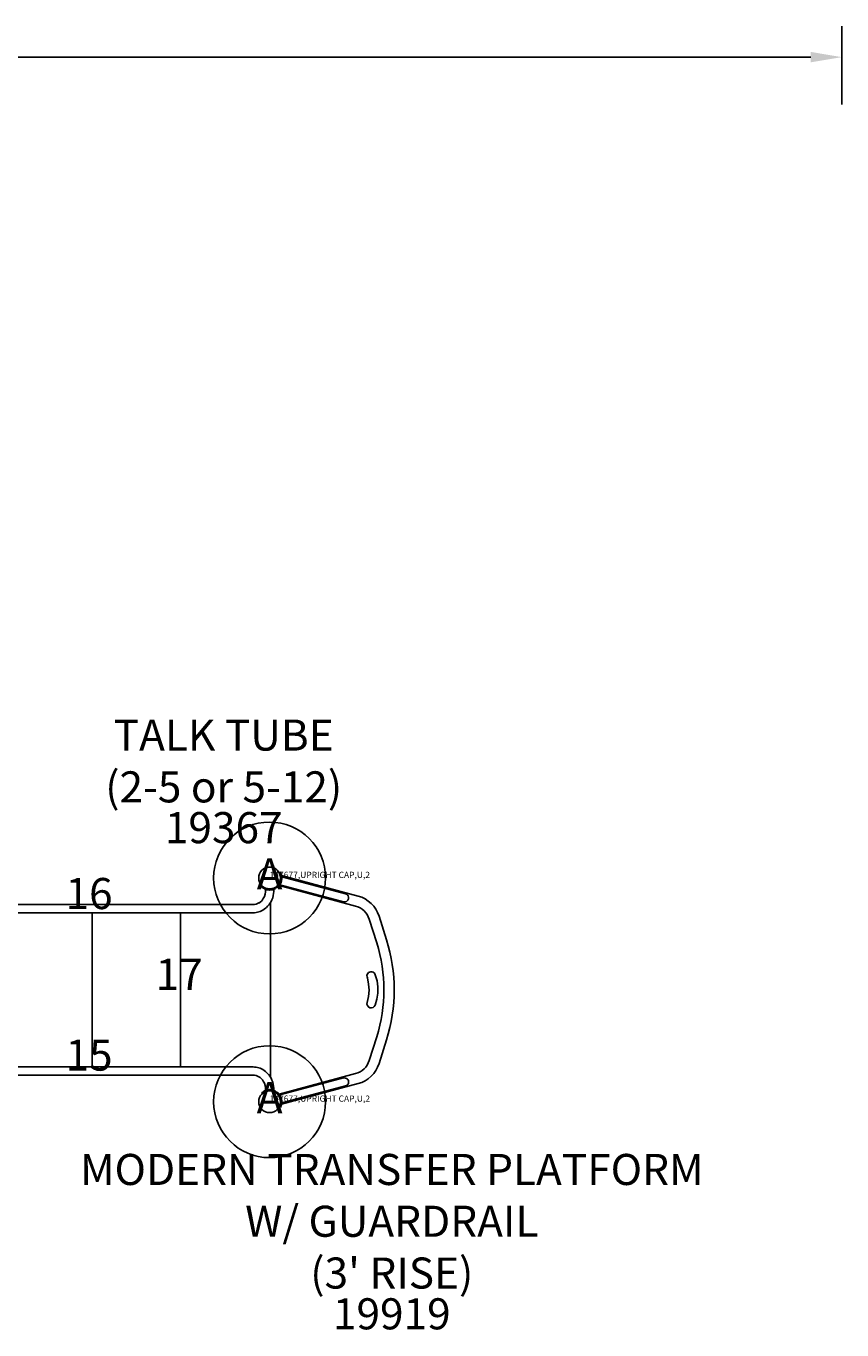
# Model space of a CAD drawing. Extents: x 6 to 601, y 6 to 440.
# Drawn here: x 470 to 601, y 230 to 440 of the extents above; entities that cross this region are included whole.
import ezdxf
from ezdxf.enums import TextEntityAlignment as Align

# ---------------------------------------------------------------- set-up
doc = ezdxf.new("R2010")
doc.units = 0
doc.header["$LTSCALE"] = 12
doc.header["$MEASUREMENT"] = 0
doc.layers.get('DEFPOINTS').update_dxf_attribs({"linetype": 'CONTINUOUS'})
for name, color, linetype in [('GT-COMPONENT_DESCRIPTIONS', 7, 'CONTINUOUS'), ('GT-COMPONENT_LINEWORK', 7, 'CONTINUOUS'), ('GT-COMPONENT_PART_NUMBERS', 7, 'CONTINUOUS'), ('GT-FOOTING_HOLES', 20, 'CONTINUOUS'), ('GT-UNIT_DIMENSIONS', 20, 'CONTINUOUS')]:
    doc.layers.add(name, color=color, linetype=linetype)
doc.styles.add('NORMAL', font='romans.shx')
doc.styles.get("Standard").update_dxf_attribs({"font": 'romans.shx'})
doc.dimstyles.get("Standard").update_dxf_attribs({"dimscale": 60, "dimtxt": 0.0833, "dimasz": 0.0833, "dimexe": 0.0833, "dimexo": 0.04, "dimgap": 0.09, "dimtad": 0, "dimtih": 1, "dimtoh": 1, "dimdec": 4, "dimzin": 1, "dimtxsty": 'STANDARD', "dimcen": 0.09, "dimclrt": 150, "dimazin": 3, "dimtfac": 1, "dimtdec": 0, "dimtofl": 0, "dimtmove": 0, "dimatfit": 3, "dimtolj": 1, "dimtzin": 0})

# ---------------------------------------------------------------- blocks, each defined once
blk = doc.blocks.new('*D5')
at = {"layer": 'DEFPOINTS', "color": 0}
for p in [(600.8, 434.54), (152.46, 424.54), (600.8, 424.54)]:
    blk.add_point(p, dxfattribs=at)
at = {"layer": 'GT-UNIT_DIMENSIONS', "color": 0}
for p, q in [((152.46, 426.94), (152.46, 439.54)), ((600.8, 426.94), (600.8, 439.54)), ((157.46, 434.54), (358.73, 434.54)), ((595.8, 434.54), (394.52, 434.54))]:
    blk.add_line(p, q, dxfattribs=at)
for points in [[(157.46, 435.38), (157.46, 433.71), (152.46, 434.54)], [(595.8, 435.38), (595.8, 433.71), (600.8, 434.54)]]:
    blk.add_solid(points, dxfattribs=at)
at = {"layer": 'GT-UNIT_DIMENSIONS', "color": 150, "insert": (376.63, 434.54), "char_height": 4.998, "attachment_point": 5}
blk.add_mtext('\\A1;37\'-4"', dxfattribs=at)

msp = doc.modelspace()

# ---------------------------------------------------------------- linework, layer by layer
at = {"layer": 'GT-COMPONENT_LINEWORK'}
for p, q in [((510.33, 303.29), (510.5, 303.38)), ((510.5, 303.38), (510.34, 303.3)), ((510.34, 303.3), (510.34, 303.3)), ((523, 299.54), (510.69, 302.84)), ((520.98, 299.9), (510.72, 302.62)), ((507.58, 301.19), (507.46, 301.05)), ((508.06, 300.66), (508.06, 300.66)), ((508.34, 300.57), (508.34, 300.57)), ((509.24, 300.57), (509.24, 300.57)), ((509.71, 300.75), (509.62, 300.92)), ((509.85, 300.83), (509.75, 300.99)), ((509.83, 300.86), (509.83, 300.86)), ((522.57, 297.94), (510.29, 301.23)), ((510.38, 301.35), (520.64, 298.63)), ((506.11, 298.18), (454.19, 298.18)), ((508.88, 298.48), (508.88, 270.43)), ((506.11, 296.86), (454.19, 296.86)), ((480.2, 296.86), (480.2, 272.05)), ((494.45, 296.86), (494.45, 272.05)), ((525.98, 292.01), (524.78, 295.83)), ((527.56, 292.51), (526.36, 296.33)), ((524.68, 285.4), (524.49, 286.38)), ((524.75, 284.4), (524.68, 285.4)), ((525.76, 286.88), (526.04, 285.92)), ((526.04, 285.92), (526.18, 284.93)), ((524.45, 282.43), (524.67, 283.4)), ((524.67, 283.4), (524.75, 284.4)), ((526.18, 283.93), (526.03, 282.94)), ((526.18, 284.93), (526.18, 283.93)), ((526.03, 282.94), (525.75, 281.98)), ((524.78, 273.09), (525.98, 276.9)), ((526.36, 272.59), (527.56, 276.4)), ((454.19, 272.05), (506.11, 272.05)), ((506.11, 270.74), (454.19, 270.74)), ((510.29, 267.68), (522.57, 270.98)), ((520.64, 270.28), (510.38, 267.56)), ((510.69, 266.07), (523, 269.37)), ((510.72, 266.29), (520.98, 269.01)), ((507.46, 267.86), (507.58, 267.73)), ((509.23, 268.34), (509.23, 268.34)), ((509.24, 268.34), (509.24, 268.34)), ((509.62, 267.99), (509.71, 268.16)), ((509.85, 268.08), (509.75, 267.92)), ((509.83, 268.06), (509.83, 268.06)), ((510.33, 265.62), (510.5, 265.54))]:
    msp.add_line(p, q, dxfattribs=at)
for centre in [(508.76, 302.46), (508.76, 266.46)]:
    msp.add_circle(centre, 1.75, dxfattribs=at)
for centre, radius, start, end in [((508.79, 302.46), 1.94, 303.0747, 28.1839), ((508.46, 302.1), 1.45, 226.5574, 228.08), ((508.79, 302.46), 1.94, 227.8957, 241.6269), ((505.53, 300.51), 2.6, 328.3092, 2.818), ((508.79, 302.46), 1.94, 241.6358, 268.5185), ((508.56, 302.02), 1.45, 241.5574, 243.08), ((508.79, 302.46), 1.94, 242.8957, 256.6269), ((508.79, 302.46), 1.94, 247.9052, 256.4729), ((508.79, 302.46), 1.94, 256.6358, 283.5185), ((508.79, 302.46), 1.94, 256.4815, 270.0055), ((505.58, 300.5), 3.87, 321.5214, 2.0034), ((508.79, 302.46), 1.94, 268.527, 269.188), ((508.79, 302.73), 2.21, 269.1687, 269.3635), ((508.79, 302.46), 1.94, 270.6178, 283.4432), ((508.79, 302.46), 1.94, 283.5348, 298.4468), ((506.1, 299.98), 1.8, 270.2884, 301.2305), ((506.02, 300.16), 3.31, 287.6203, 321.4257), ((505.92, 300.27), 2.15, 301.4103, 328.2664), ((508, 298.4), 0.657, 138.0817, 138.4181), ((520.81, 299.27), 0.658, 255.1507, 75.1507), ((521.75, 294.88), 3.17, 17.4662, 75), ((521.75, 294.88), 4.83, 17.4662, 75), ((506.11, 299.94), 3.08, 270.066, 287.2256), ((501.97, 284.46), 25.17, 342.5338, 17.4662), ((501.97, 284.46), 26.83, 342.5338, 17.4662), ((525.1, 286.69), 0.688, 16.2727, 206.9345), ((525.1, 282.23), 0.688, 163.1287, 339.3021), ((521.75, 274.04), 3.17, 285, 342.5338), ((506.11, 268.97), 3.08, 72.7744, 89.934), ((506.1, 268.94), 1.8, 58.7695, 89.7116), ((506.02, 268.76), 3.31, 38.5743, 72.3797), ((505.58, 268.42), 3.87, 357.9951, 38.4786), ((521.75, 274.04), 4.83, 285, 342.5338), ((505.92, 268.64), 2.15, 31.7336, 58.5897), ((508, 270.52), 0.657, 221.5819, 221.9183), ((505.53, 268.41), 2.6, 357.182, 31.6908), ((520.81, 269.64), 0.657, 284.8511, 104.8511), ((508.79, 266.45), 1.94, 118.5348, 133.4468), ((508.79, 266.46), 1.94, 91.6358, 118.5185), ((508.79, 266.45), 1.95, 112.1225, 118.2304), ((508.79, 266.44), 1.95, 103.5554, 112.0666), ((508.79, 266.46), 1.94, 76.6358, 103.5185), ((508.79, 266.33), 2.07, 90.6302, 91.6035), ((508.79, 266.46), 1.94, 76.4815, 90.0055), ((508.79, 266.46), 1.94, 77.6799, 89.3972), ((508.93, 267.08), 1.3, 76.5192, 77.8949), ((508.79, 266.45), 1.94, 61.5389, 76.631), ((508.79, 266.45), 1.94, 331.7652, 56.9154)]:
    msp.add_arc(centre, radius, start, end, dxfattribs=at)
at = {"layer": 'GT-FOOTING_HOLES', "color": 4}
for centre in [(508.76, 302.46), (508.76, 266.46)]:
    msp.add_circle(centre, 9, dxfattribs=at)

# ---------------------------------------------------------------- texts
at = {"layer": 'GT-COMPONENT_DESCRIPTIONS', "char_height": 5, "attachment_point": 8, "style": 'NORMAL'}
for s, insert, width in [('TALK TUBE\\P(2-5 or 5-12)', (501.38, 313.06), 196.8932), ("MODERN TRANSFER PLATFORM W/ GUARDRAIL\\P(3' RISE) ", (528.41, 234.83), 100.3953)]:
    msp.add_mtext(s, dxfattribs=dict(at, insert=insert, width=width))
at = {"layer": 'GT-COMPONENT_PART_NUMBERS', "char_height": 5, "width": 36, "attachment_point": 2, "style": 'NORMAL'}
for s, insert in [('19367', (501.38, 313.06)), ('19919', (528.41, 234.83))]:
    msp.add_mtext(s, dxfattribs=dict(at, insert=insert))
at = {"layer": 'GT-FOOTING_HOLES', "color": 4, "style": 'NORMAL'}
for p in [(508.76, 302.46), (508.76, 266.46)]:
    msp.add_text('A', height=5, dxfattribs=at).set_placement(p, align=Align.MIDDLE)
at = {"layer": 'GT-FOOTING_HOLES', "color": 7}
for s, p in [('16', (483.51, 297.46)), ('17', (498.01, 284.46)), ('15', (483.51, 271.46))]:
    msp.add_text(s, height=5, dxfattribs=at).set_placement(p, align=Align.RIGHT)
at = {"layer": 'GT-FOOTING_HOLES', "color": 3}
for p in [(508.76, 302.46), (508.76, 302.46), (508.76, 302.46), (508.76, 302.46), (508.76, 302.46), (508.76, 302.46), (508.76, 266.46), (508.76, 266.46), (508.76, 266.46), (508.76, 266.46), (508.76, 266.46), (508.76, 266.46)]:
    msp.add_text('147677,UPRIGHT CAP,U,2', height=1, dxfattribs=at).set_placement(p)

# ---------------------------------------------------------------- dimensions: what is measured, and where the dimension line sits
at = {"layer": 'GT-UNIT_DIMENSIONS'}
dim = msp.add_linear_dim(base=(600.8, 434.54), p1=(152.46, 424.54), p2=(600.8, 424.54), dimstyle='STANDARD', override={"dimdec": 0, "dimsah": 1}, dxfattribs=at)
dim.commit()
dim.dimension.update_dxf_attribs({"geometry": '*D5', "text_midpoint": (376.63, 434.54)})

doc.saveas('drawing.dxf')
